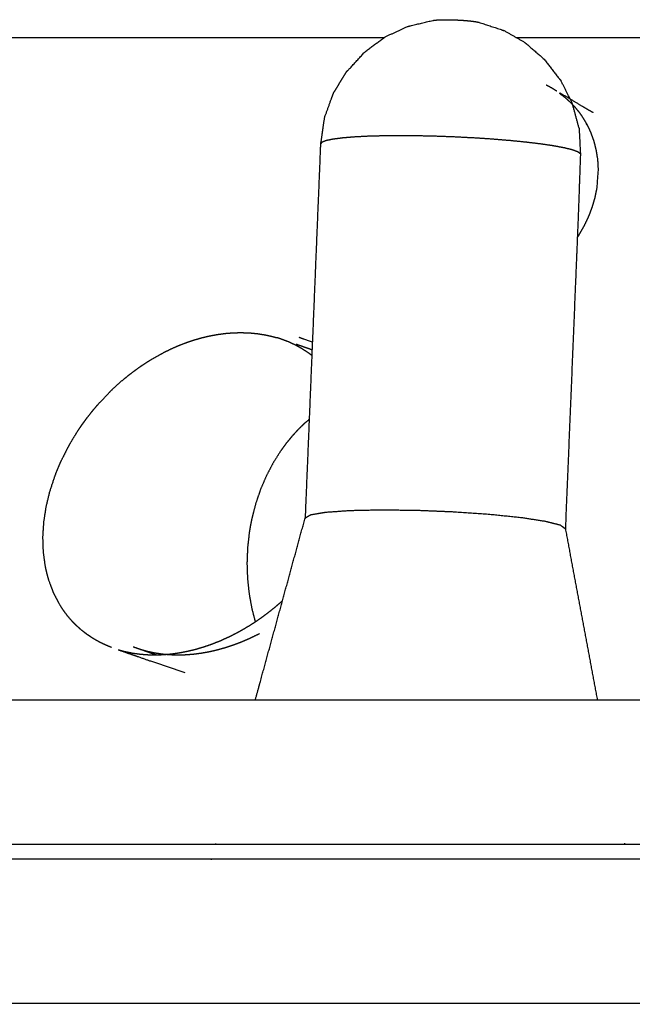
# Model space of a CAD drawing. Units: millimetres. Extents: x 0 to 1637, y 0 to 860.
# Drawn here: x 152 to 156, y 81 to 88 of the extents above; entities that cross this region are included whole.
import ezdxf

# ---------------------------------------------------------------- set-up
doc = ezdxf.new("R2010")
doc.units = ezdxf.units.MM
doc.layers.add('Make2D$Visible$Curves', color=7, linetype='Continuous', true_color=0x000000)

msp = doc.modelspace()

# ---------------------------------------------------------------- linework, layer by layer
at = {"layer": 'Make2D$Visible$Curves', "color": 250, "lineweight": -3, "true_color": 0x1a1a1a}
for points in [[(154.2563, 87.5481), (154.3333, 87.5839), (154.4103, 87.6196)], [(155.2246, 87.5079), (155.1507, 87.55), (155.0768, 87.592)], [(153.0856, 81.9667), (153.0862, 81.9689), (153.0869, 81.9712)], [(155.9097, 81.9729), (155.9104, 81.9695), (155.911, 81.966)], [(153.056, 81.8588), (153.0571, 81.8627), (153.0582, 81.8666)]]:
    msp.add_open_spline(points, degree=2, dxfattribs=at)
for points, knots in [([(154.4103, 87.6196), (154.4205, 87.6223), (154.4308, 87.625), (154.5084, 87.6435), (154.5859, 87.6621)], [-1, -1, -1, 0, 0, 1, 1, 1]), ([(154.5859, 87.6621), (154.5941, 87.6632), (154.6024, 87.6643), (154.6132, 87.6651), (154.624, 87.6659), (154.637, 87.6664), (154.6501, 87.6668)], [0, 0, 0, 1, 1, 2, 2, 3, 3, 3]), ([(154.6501, 87.6668), (154.665, 87.667), (154.6798, 87.6671), (154.6959, 87.6669), (154.712, 87.6667), (154.7287, 87.6662), (154.7454, 87.6657), (154.7631, 87.6648), (154.7808, 87.6639), (154.7972, 87.6627), (154.8137, 87.6615), (154.8285, 87.6602), (154.8433, 87.6588)], [-1, -1, -1, 0, 0, 1, 1, 2, 2, 3, 3, 4, 4, 5, 5, 5]), ([(154.8433, 87.6588), (154.8562, 87.6572), (154.869, 87.6556), (154.8795, 87.6539), (154.89, 87.6523), (154.8978, 87.6505), (154.9055, 87.6488)], [0, 0, 0, 1, 1, 2, 2, 3, 3, 3]), ([(154.9055, 87.6488), (154.9818, 87.6238), (155.058, 87.5988), (155.0674, 87.5954), (155.0768, 87.592)], [2, 2, 2, 3, 3, 4, 4, 4]), ([(153.9883, 87.3074), (153.9963, 87.3144), (154.0042, 87.3214), (154.0617, 87.3844), (154.1192, 87.4474), (154.1877, 87.4978), (154.2563, 87.5481)], [-1, -1, -1, 0, 0, 1, 1, 2, 2, 2]), ([(155.2246, 87.5079), (155.2889, 87.4521), (155.3532, 87.3963), (155.4054, 87.3287), (155.4576, 87.2611), (155.4644, 87.254), (155.4712, 87.2468)], [3, 3, 3, 4, 4, 5, 5, 6, 6, 6]), ([(153.9883, 87.3074), (153.9427, 87.2324), (153.8971, 87.1574), (153.8667, 87.0736), (153.8362, 86.9897), (153.823, 86.8986), (153.8097, 86.8075), (153.8009, 86.592), (153.792, 86.3765), (153.7832, 86.161), (153.7743, 85.9455), (153.7566, 85.5146), (153.7389, 85.0836), (153.7212, 84.6527), (153.7035, 84.2217)], [-3, -3, -3, -2, -2, -1, -1, 0, 0, 1, 1, 2, 2, 3, 3, 4, 4, 4]), ([(155.5967, 86.9178), (155.5733, 87.0038), (155.5499, 87.0898), (155.5105, 87.1683), (155.4712, 87.2468)], [0, 0, 0, 1, 1, 2, 2, 2]), ([(155.6059, 86.7404), (155.5965, 86.747), (155.5871, 86.7537), (155.5683, 86.7605), (155.5495, 86.7673), (155.5218, 86.7742), (155.494, 86.781), (155.4579, 86.7878), (155.4218, 86.7945), (155.3781, 86.801), (155.3344, 86.8075), (155.284, 86.8136), (155.2336, 86.8197), (155.1777, 86.8253), (155.1217, 86.8309), (155.0613, 86.8359), (155.001, 86.8408), (154.9375, 86.845), (154.874, 86.8492), (154.8088, 86.8525), (154.7436, 86.8559), (154.678, 86.8584), (154.6124, 86.8608), (154.5478, 86.8623), (154.4832, 86.8638), (154.4211, 86.8643), (154.3589, 86.8648), (154.3004, 86.8643), (154.242, 86.8638), (154.1886, 86.8623), (154.1351, 86.8608), (154.0878, 86.8583), (154.0404, 86.8559), (154.0002, 86.8525), (153.96, 86.8491), (153.9277, 86.8449), (153.8955, 86.8407), (153.8719, 86.8358), (153.8484, 86.8309), (153.834, 86.8253), (153.8195, 86.8197), (153.8146, 86.8136), (153.8097, 86.8075)], [0, 0, 0, 1, 1, 2, 2, 3, 3, 4, 4, 5, 5, 6, 6, 7, 7, 8, 8, 9, 9, 10, 10, 11, 11, 12, 12, 13, 13, 14, 14, 15, 15, 16, 16, 17, 17, 18, 18, 19, 19, 20, 20, 21, 21, 21]), ([(155.5967, 86.9178), (155.6013, 86.8291), (155.6059, 86.7404), (155.6058, 86.734), (155.6057, 86.7277)], [0, 0, 0, 1, 1, 2, 2, 2]), ([(155.6057, 86.7277), (155.5981, 86.5154), (155.5905, 86.303), (155.5817, 86.0875), (155.5728, 85.872), (155.5551, 85.4411), (155.5374, 85.0101), (155.5197, 84.5792), (155.502, 84.1482)], [0, 0, 0, 1, 1, 2, 2, 3, 3, 4, 4, 4]), ([(153.7035, 84.2217), (153.722, 84.2332), (153.7404, 84.2446), (153.7938, 84.2537), (153.8472, 84.2627), (153.9312, 84.2686), (154.0152, 84.2745), (154.123, 84.2767), (154.2308, 84.279), (154.3537, 84.2774), (154.4765, 84.2759), (154.6045, 84.2707), (154.7325, 84.2654), (154.8552, 84.2569), (154.9779, 84.2484), (155.0855, 84.2374), (155.193, 84.2263), (155.2766, 84.2136), (155.3602, 84.2008), (155.4132, 84.1875), (155.4661, 84.1741), (155.4841, 84.1611), (155.502, 84.1482)], [0, 0, 0, 1, 1, 2, 2, 3, 3, 4, 4, 5, 5, 6, 6, 7, 7, 8, 8, 9, 9, 10, 10, 11, 11, 11]), ([(153.3599, 82.966), (153.371, 83.0066), (153.3821, 83.0471), (153.4629, 83.3421), (153.5437, 83.637), (153.6236, 83.9294), (153.7035, 84.2217)], [-1.068275, -1.068275, -1.068275, -1, -1, 0, 0, 1, 1, 1]), ([(155.502, 84.1482), (155.5573, 83.8507), (155.6125, 83.5533), (155.6675, 83.2596), (155.7225, 82.966)], [1, 1, 1, 2, 2, 2.977189, 2.977189, 2.977189])]:
    msp.add_open_spline(points, degree=2, knots=knots, dxfattribs=at)
at = {"layer": 'Make2D$Visible$Curves', "color": 250, "lineweight": -3, "true_color": 0x1e1e1e}
for points, knots in [([(148.6431, 87.545), (148.812, 87.545), (148.9809, 87.545), (149.5045, 87.545), (150.028, 87.545), (150.5733, 87.545), (151.1185, 87.545), (151.684, 87.545), (152.2496, 87.545), (152.8341, 87.545), (153.4186, 87.545), (153.8364, 87.545), (154.2541, 87.545)], [15.662653, 15.662653, 15.662653, 16, 16, 17, 17, 18, 18, 19, 19, 20, 20, 20.693849, 20.693849, 20.693849]), ([(155.1595, 87.545), (155.5093, 87.545), (155.8591, 87.545), (156.4919, 87.545), (157.1247, 87.545), (157.7706, 87.545), (158.4165, 87.545), (159.074, 87.545), (159.7314, 87.545), (160.3988, 87.545), (161.0662, 87.545), (161.742, 87.545), (162.4177, 87.545), (163.1002, 87.545), (163.7827, 87.545), (164.4702, 87.545), (165.1578, 87.545), (165.8488, 87.545), (166.5397, 87.545), (167.2325, 87.545), (167.9252, 87.545), (168.618, 87.545), (169.3109, 87.545), (170.0021, 87.545), (170.6934, 87.545), (171.3814, 87.545), (172.0694, 87.545), (172.7525, 87.545), (173.4355, 87.545), (174.1121, 87.545), (174.7887, 87.545), (175.457, 87.545), (176.1254, 87.545), (176.784, 87.545), (177.4426, 87.545), (178.0898, 87.545), (178.7371, 87.545), (179.3714, 87.545), (180.0056, 87.545), (180.6255, 87.545), (181.2453, 87.545), (181.8492, 87.545), (182.4531, 87.545), (183.0396, 87.545), (183.6261, 87.545), (184.1937, 87.545), (184.7614, 87.545), (185.3089, 87.545), (185.8563, 87.545), (186.3823, 87.545), (186.9083, 87.545), (187.4115, 87.545), (187.9147, 87.545), (188.3939, 87.545), (188.8731, 87.545), (189.1168, 87.545), (189.3605, 87.545)], [21.434134, 21.434134, 21.434134, 22, 22, 23, 23, 24, 24, 25, 25, 26, 26, 27, 27, 28, 28, 29, 29, 30, 30, 31, 31, 32, 32, 33, 33, 34, 34, 35, 35, 36, 36, 37, 37, 38, 38, 39, 39, 40, 40, 41, 41, 42, 42, 43, 43, 44, 44, 45, 45, 46, 46, 47, 47, 48, 48, 48.536619, 48.536619, 48.536619]), ([(155.443, 87.1726), (155.4428, 87.1727), (155.4426, 87.1729), (155.4249, 87.1839), (155.4073, 87.195), (155.3888, 87.2051), (155.3703, 87.2151)], [7.992425, 7.992425, 7.992425, 8, 8, 9, 9, 10, 10, 10]), ([(155.4611, 87.1587), (155.4844, 87.1408), (155.5077, 87.1229), (155.5226, 87.109), (155.5375, 87.0951), (155.5515, 87.0804), (155.5654, 87.0656), (155.5784, 87.05), (155.5913, 87.0345), (155.6032, 87.0181), (155.6151, 87.0018), (155.6319, 86.9742), (155.6487, 86.9466), (155.6559, 86.9323), (155.6632, 86.918), (155.6698, 86.9033), (155.6764, 86.8886), (155.6874, 86.8583), (155.6983, 86.8279), (155.7063, 86.7965), (155.7144, 86.765), (155.7194, 86.7328), (155.7244, 86.7005), (155.7264, 86.6676), (155.7284, 86.6347), (155.7236, 86.5685), (155.7188, 86.5024)], [-38.716434, -38.716434, -38.716434, -38, -38, -37, -37, -36, -36, -35, -35, -34, -34, -33, -33, -32, -32, -31, -31, -30, -30, -29, -29, -28, -28, -27, -27, -26, -26, -26]), ([(155.6952, 87.0238), (155.6898, 87.0266), (155.6845, 87.0294), (155.6467, 87.0516), (155.6089, 87.0738), (155.555, 87.1067), (155.5011, 87.1395), (155.5002, 87.1401), (155.4992, 87.1407)], [2.755496, 2.755496, 2.755496, 3, 3, 4, 4, 5, 5, 5.051717, 5.051717, 5.051717]), ([(155.7186, 86.5011), (155.7117, 86.4674), (155.7047, 86.4337), (155.6948, 86.4002), (155.685, 86.3667), (155.6722, 86.3337), (155.6595, 86.3007), (155.6439, 86.2684), (155.6284, 86.2361), (155.61, 86.2047), (155.5917, 86.1732), (155.5883, 86.1682), (155.5848, 86.1631)], [-25, -25, -25, -24, -24, -23, -23, -22, -22, -21, -21, -20, -20, -19.833425, -19.833425, -19.833425]), ([(152.3645, 83.3275), (152.3421, 83.3367), (152.3197, 83.3459), (152.2983, 83.3564), (152.2768, 83.367), (152.2564, 83.3788), (152.2359, 83.3905), (152.2166, 83.4035), (152.1972, 83.4165), (152.1788, 83.4306), (152.1604, 83.4448), (152.1431, 83.4602), (152.1257, 83.4755), (152.1095, 83.492), (152.0932, 83.5085), (152.078, 83.5261), (152.0629, 83.5437), (152.0489, 83.5623), (152.0349, 83.5809), (152.0222, 83.6004), (152.0095, 83.6199), (151.9877, 83.6614), (151.9659, 83.7028), (151.9491, 83.7474), (151.9323, 83.792), (151.9257, 83.8154), (151.9192, 83.8388), (151.9139, 83.8627), (151.9086, 83.8867), (151.9018, 83.9362), (151.895, 83.9856), (151.8932, 84.0369), (151.8915, 84.0881), (151.8947, 84.1407), (151.8979, 84.1933), (151.9061, 84.2468), (151.9142, 84.3003), (151.9272, 84.3542), (151.9403, 84.4081), (151.9574, 84.4604), (151.9746, 84.5127), (151.9848, 84.5387), (151.995, 84.5647), (152.0063, 84.5905), (152.0176, 84.6164), (152.0434, 84.6675), (152.0692, 84.7185), (152.0836, 84.7436), (152.098, 84.7687), (152.1134, 84.7933), (152.1288, 84.818), (152.1452, 84.8423), (152.1616, 84.8666), (152.1789, 84.8904), (152.1963, 84.9142), (152.2145, 84.9375), (152.2328, 84.9608), (152.2519, 84.9835), (152.2711, 85.0062), (152.3117, 85.0494), (152.3523, 85.0925), (152.3738, 85.1131), (152.3954, 85.1336), (152.4176, 85.1533), (152.4399, 85.1731), (152.463, 85.192), (152.486, 85.2109), (152.5096, 85.2288), (152.5333, 85.2468), (152.5575, 85.2638), (152.5817, 85.2808), (152.6064, 85.2966), (152.6311, 85.3125), (152.6816, 85.3409), (152.7321, 85.3693), (152.7579, 85.3818), (152.7837, 85.3943), (152.8098, 85.4056), (152.836, 85.4169), (152.8624, 85.427), (152.8889, 85.4371), (152.9155, 85.4459), (152.942, 85.4548), (152.9687, 85.4623), (152.9954, 85.4698), (153.022, 85.4759), (153.0486, 85.4821), (153.075, 85.4869), (153.1015, 85.4916), (153.1278, 85.4951), (153.154, 85.4985), (153.1802, 85.5006), (153.2063, 85.5026), (153.2323, 85.5033), (153.2582, 85.504), (153.2872, 85.5031), (153.3162, 85.5022), (153.3447, 85.4996), (153.3731, 85.4969), (153.4009, 85.4925), (153.4287, 85.4881), (153.4557, 85.4819), (153.4826, 85.4758), (153.4958, 85.4721), (153.5089, 85.4684)], [0, 0, 0, 1, 1, 2, 2, 3, 3, 4, 4, 5, 5, 6, 6, 7, 7, 8, 8, 9, 9, 10, 10, 11, 11, 12, 12, 13, 13, 14, 14, 15, 15, 16, 16, 17, 17, 18, 18, 19, 19, 20, 20, 21, 21, 22, 22, 23, 23, 24, 24, 25, 25, 26, 26, 27, 27, 28, 28, 29, 29, 30, 30, 31, 31, 32, 32, 33, 33, 34, 34, 35, 35, 36, 36, 37, 37, 38, 38, 39, 39, 40, 40, 41, 41, 42, 42, 43, 43, 44, 44, 45, 45, 46, 46, 47, 47, 48, 48, 49, 49, 50, 50, 51, 51, 52, 52, 52]), ([(153.584, 85.4416), (153.5594, 85.4509), (153.5348, 85.4601), (153.5218, 85.4643), (153.5089, 85.4684)], [-0.975755, -0.975755, -0.975755, 0, 0, 1, 1, 1]), ([(153.7497, 85.3458), (153.7373, 85.3551), (153.725, 85.3644), (153.7028, 85.3788), (153.6806, 85.3931), (153.6573, 85.4059), (153.634, 85.4188), (153.6096, 85.4299), (153.5853, 85.4411)], [16.410474, 16.410474, 16.410474, 17, 17, 18, 18, 19, 19, 20, 20, 20]), ([(153.7549, 85.4372), (153.7233, 85.4481), (153.6918, 85.4591), (153.6773, 85.4644), (153.6627, 85.4698)], [2.750887, 2.750887, 2.750887, 3, 3, 4, 4, 4]), ([(153.7513, 85.3841), (153.7244, 85.3936), (153.6975, 85.403), (153.67, 85.4127), (153.6424, 85.4223)], [6.482987, 6.482987, 6.482987, 7, 7, 7.530595, 7.530595, 7.530595]), ([(153.7323, 84.9034), (153.7148, 84.889), (153.6973, 84.8745), (153.6757, 84.8534), (153.6541, 84.8323), (153.6336, 84.8097), (153.613, 84.7872), (153.5935, 84.7634), (153.574, 84.7396), (153.5556, 84.7146), (153.5373, 84.6896), (153.5106, 84.6475), (153.4839, 84.6054), (153.4603, 84.5607), (153.4368, 84.516), (153.4165, 84.4689), (153.3961, 84.4217), (153.3793, 84.3727), (153.3625, 84.3236), (153.3493, 84.2731), (153.3361, 84.2227), (153.3309, 84.1971), (153.3257, 84.1716), (153.3214, 84.1458), (153.3172, 84.12), (153.3114, 84.0677), (153.3056, 84.0153), (153.3036, 83.9624), (153.3015, 83.9095), (153.3033, 83.8566), (153.3051, 83.8037), (153.3107, 83.7514), (153.3163, 83.6991), (153.3256, 83.6477), (153.3349, 83.5963), (153.3468, 83.5503), (153.3587, 83.5043)], [13.618397, 13.618397, 13.618397, 14, 14, 15, 15, 16, 16, 17, 17, 18, 18, 19, 19, 20, 20, 21, 21, 22, 22, 23, 23, 24, 24, 25, 25, 26, 26, 27, 27, 28, 28, 29, 29, 30, 30, 30.90945, 30.90945, 30.90945]), ([(152.4109, 83.3118), (152.4349, 83.3054), (152.4589, 83.2989), (152.4835, 83.2939), (152.5081, 83.2889), (152.5332, 83.2853), (152.5583, 83.2817), (152.5842, 83.2795), (152.61, 83.2774), (152.6363, 83.2766), (152.6627, 83.2759), (152.6906, 83.2767), (152.7186, 83.2775), (152.7469, 83.2798), (152.7752, 83.2822), (152.8037, 83.2861), (152.8322, 83.2901), (152.8609, 83.2955), (152.8895, 83.301), (152.9181, 83.3079), (152.9467, 83.3148), (152.9754, 83.3233), (153.0041, 83.3317), (153.0327, 83.3416), (153.0614, 83.3515), (153.09, 83.3629), (153.1185, 83.3742), (153.1468, 83.387), (153.1751, 83.3997), (153.203, 83.4138), (153.231, 83.4279), (153.2584, 83.4432), (153.2858, 83.4585), (153.3126, 83.4749), (153.3394, 83.4914), (153.3657, 83.509), (153.3919, 83.5266), (153.4176, 83.5454), (153.4433, 83.5642), (153.4684, 83.5841), (153.4934, 83.604), (153.5177, 83.6249), (153.542, 83.6458), (153.5456, 83.6492), (153.5491, 83.6527)], [-31, -31, -31, -30, -30, -29, -29, -28, -28, -27, -27, -26, -26, -25, -25, -24, -24, -23, -23, -22, -22, -21, -21, -20, -20, -19, -19, -18, -18, -17, -17, -16, -16, -15, -15, -14, -14, -13, -13, -12, -12, -11, -11, -10, -10, -9.913391, -9.913391, -9.913391]), ([(152.5638, 83.3148), (152.5886, 83.3079), (152.6133, 83.301), (152.6389, 83.2955), (152.6645, 83.2901), (152.6909, 83.2861), (152.7173, 83.2822), (152.7443, 83.2798), (152.7713, 83.2775), (152.7989, 83.2767), (152.8265, 83.2759), (152.8534, 83.2766), (152.8803, 83.2774), (152.9074, 83.2795), (152.9345, 83.2817), (152.9619, 83.2853), (152.9892, 83.2889), (153.0167, 83.2939), (153.0443, 83.2989), (153.0721, 83.3054), (153.0998, 83.3118), (153.1276, 83.3197), (153.1554, 83.3275), (153.1832, 83.3367), (153.2109, 83.3459), (153.2384, 83.3564), (153.266, 83.367), (153.2932, 83.3788), (153.3205, 83.3905), (153.3474, 83.4035), (153.3742, 83.4165), (153.3809, 83.4201), (153.3877, 83.4237)], [-5, -5, -5, -4, -4, -3, -3, -2, -2, -1, -1, 0, 0, 1, 1, 2, 2, 3, 3, 4, 4, 5, 5, 6, 6, 7, 7, 8, 8, 9, 9, 10, 10, 10.253931, 10.253931, 10.253931]), ([(152.516, 83.3317), (152.5523, 83.3193), (152.5887, 83.3068), (152.6318, 83.2915), (152.6749, 83.2762)], [0, 0, 0, 1, 1, 1.838463, 1.838463, 1.838463]), ([(152.4109, 83.3118), (152.4605, 83.2945), (152.51, 83.2771), (152.562, 83.2589), (152.614, 83.2407), (152.7429, 83.1975), (152.8718, 83.1543)], [0, 0, 0, 1, 1, 2, 2, 3, 3, 3])]:
    msp.add_open_spline(points, degree=2, knots=knots, dxfattribs=at)
for points in [[(155.4955, 87.1403), (155.4784, 87.1508), (155.4612, 87.1614)], [(155.4633, 87.1617), (155.4642, 87.1611), (155.4651, 87.1605)], [(155.6538, 86.9369), (155.651, 86.9416), (155.6482, 86.9464)], [(153.5936, 85.4394), (153.594, 85.4393), (153.5945, 85.4391)]]:
    msp.add_open_spline(points, degree=2, dxfattribs=at)
at = {"layer": 'Make2D$Visible$Curves', "color": 250, "lineweight": -3, "true_color": 0x333333}
for points, knots in [([(132.7772, 82.966), (132.8943, 82.9502), (133.0114, 82.9344), (133.1314, 82.8799), (133.2515, 82.8255), (133.3633, 82.7278), (133.4751, 82.6302), (133.6552, 82.2981), (133.8353, 81.966), (134.7053, 81.966), (135.5754, 81.966), (136.4454, 81.966), (137.3155, 81.966), (138.1855, 81.966), (139.0555, 81.966), (139.9256, 81.966), (140.7956, 81.966), (141.6657, 81.966), (142.5357, 81.966), (143.4057, 81.966), (144.2758, 81.966), (145.1458, 81.966), (146.0159, 81.966), (146.8859, 81.966), (147.756, 81.966), (148.626, 81.966), (149.496, 81.966), (150.3661, 81.966), (151.2361, 81.966), (152.1062, 81.966), (152.9762, 81.966), (153.8462, 81.966), (154.7163, 81.966), (155.5863, 81.966), (156.4564, 81.966), (157.3264, 81.966), (158.1964, 81.966), (159.0665, 81.966), (159.9365, 81.966), (160.8066, 81.966), (161.6766, 81.966), (162.5466, 81.966), (163.4167, 81.966), (164.2867, 81.966), (165.1568, 81.966), (166.0268, 81.966), (166.8969, 81.966), (167.7669, 81.966), (168.6369, 81.966), (169.507, 81.966), (170.377, 81.966), (171.2471, 81.966), (172.1171, 81.966), (172.9872, 81.966), (173.8572, 81.966), (174.7272, 81.966), (175.5973, 81.966), (176.4673, 81.966), (177.3374, 81.966), (178.2074, 81.966), (179.0775, 81.966), (179.9475, 81.966), (180.8175, 81.966), (181.6876, 81.966), (182.5576, 81.966), (183.4277, 81.966), (184.2977, 81.966), (185.1677, 81.966), (186.0378, 81.966), (186.9078, 81.966), (187.7779, 81.966), (188.6479, 81.966), (189.5179, 81.966), (190.388, 81.966), (191.258, 81.966), (192.1281, 81.966), (192.9981, 81.966), (193.8681, 81.966), (194.7382, 81.966), (195.6082, 81.966), (196.4783, 81.966), (197.3483, 81.966), (198.2184, 81.966), (199.0884, 81.966), (199.9584, 81.966), (200.8285, 81.966), (201.6985, 81.966), (202.5686, 81.966), (203.4386, 81.966), (203.5844, 82.0166), (203.7302, 82.0671), (203.8701, 82.1317), (204.01, 82.1963), (204.1375, 82.28), (204.2651, 82.3636), (204.3737, 82.4715), (204.4823, 82.5793), (204.4178, 82.773), (204.3533, 82.9666), (204.2633, 83.1449), (204.1732, 83.3231), (204.0654, 83.4883), (203.9575, 83.6535), (203.8395, 83.8081), (203.7216, 83.9627), (203.6002, 84.1078), (203.4789, 84.253), (203.3571, 84.3847), (203.2353, 84.5163), (203.1148, 84.6291), (202.9943, 84.7419), (202.877, 84.8305), (202.7597, 84.9192)], [0, 0, 0, 1, 1, 2, 2, 3, 3, 4, 4, 5, 5, 6, 6, 7, 7, 8, 8, 9, 9, 10, 10, 11, 11, 12, 12, 13, 13, 14, 14, 15, 15, 16, 16, 17, 17, 18, 18, 19, 19, 20, 20, 21, 21, 22, 22, 23, 23, 24, 24, 25, 25, 26, 26, 27, 27, 28, 28, 29, 29, 30, 30, 31, 31, 32, 32, 33, 33, 34, 34, 35, 35, 36, 36, 37, 37, 38, 38, 39, 39, 40, 40, 41, 41, 42, 42, 43, 43, 44, 44, 45, 45, 46, 46, 47, 47, 48, 48, 49, 49, 50, 50, 51, 51, 52, 52, 53, 53, 54, 54, 55, 55, 56, 56, 56]), ([(134.752, 82.966), (135.5326, 82.966), (136.3132, 82.966), (137.1653, 82.966), (138.0174, 82.966), (138.8695, 82.966), (139.7216, 82.966), (140.5736, 82.966), (141.4257, 82.966), (142.2778, 82.966), (143.1299, 82.966), (143.982, 82.966), (144.834, 82.966), (145.6861, 82.966), (146.5382, 82.966), (147.3903, 82.966), (148.2424, 82.966), (149.0945, 82.966), (149.9466, 82.966), (150.7986, 82.966), (151.6507, 82.966), (152.5028, 82.966), (153.3549, 82.966), (154.207, 82.966), (155.0591, 82.966), (155.9111, 82.966), (156.7632, 82.966), (157.6153, 82.966), (158.4674, 82.966), (159.3195, 82.966), (160.1716, 82.966), (161.0237, 82.966), (161.8757, 82.966), (162.7278, 82.966), (163.5799, 82.966), (164.432, 82.966), (165.2841, 82.966), (166.1361, 82.966), (166.9882, 82.966), (167.8403, 82.966), (168.6924, 82.966), (169.5445, 82.966), (170.3966, 82.966), (171.2487, 82.966), (172.1007, 82.966), (172.9528, 82.966), (173.8049, 82.966), (174.657, 82.966), (175.5091, 82.966), (176.3611, 82.966), (177.2132, 82.966), (178.0653, 82.966), (178.9174, 82.966), (179.7695, 82.966), (180.6216, 82.966), (181.4737, 82.966), (182.3257, 82.966), (183.1778, 82.966), (184.0299, 82.966), (184.882, 82.966), (185.7341, 82.966), (186.5862, 82.966), (187.4382, 82.966), (188.2903, 82.966), (189.1424, 82.966), (189.9945, 82.966), (190.8466, 82.966), (191.6987, 82.966), (192.5508, 82.966), (193.4028, 82.966), (194.2549, 82.966), (195.107, 82.966), (195.9591, 82.966), (196.8112, 82.966), (197.6633, 82.966), (198.5153, 82.966), (199.3674, 82.966), (200.2195, 82.966), (201.0716, 82.966)], [3.083876, 3.083876, 3.083876, 4, 4, 5, 5, 6, 6, 7, 7, 8, 8, 9, 9, 10, 10, 11, 11, 12, 12, 13, 13, 14, 14, 15, 15, 16, 16, 17, 17, 18, 18, 19, 19, 20, 20, 21, 21, 22, 22, 23, 23, 24, 24, 25, 25, 26, 26, 27, 27, 28, 28, 29, 29, 30, 30, 31, 31, 32, 32, 33, 33, 34, 34, 35, 35, 36, 36, 37, 37, 38, 38, 39, 39, 40, 40, 41, 41, 42, 42, 42])]:
    msp.add_open_spline(points, degree=2, knots=knots, dxfattribs=at)
at = {"layer": 'Make2D$Visible$Curves', "color": 9, "lineweight": -3, "true_color": 0xb0c4de}
msp.add_open_spline([(0.2044, 81.866), (0.5041, 81.866), (0.8038, 81.866), (1.2806, 81.866), (1.7574, 81.866), (2.3787, 81.866), (3, 81.866), (3.7235, 81.866), (4.4471, 81.866), (5.2235, 81.866), (6, 81.866), (8.2374, 81.866), (10.4748, 81.866), (12.7121, 81.866), (14.9495, 81.866), (17.1869, 81.866), (19.4243, 81.866), (21.6616, 81.866), (23.899, 81.866), (26.1364, 81.866), (28.3737, 81.866), (30.6111, 81.866), (32.8485, 81.866), (35.0859, 81.866), (37.3232, 81.866), (39.5606, 81.866), (41.798, 81.866), (44.0354, 81.866), (46.2727, 81.866), (48.5101, 81.866), (50.7475, 81.866), (52.9848, 81.866), (55.2222, 81.866), (57.4596, 81.866), (59.697, 81.866), (61.9343, 81.866), (64.1717, 81.866), (66.4091, 81.866), (68.6465, 81.866), (70.8838, 81.866), (73.1212, 81.866), (75.3586, 81.866), (77.5959, 81.866), (79.8333, 81.866), (82.0707, 81.866), (84.3081, 81.866), (86.5454, 81.866), (88.7828, 81.866), (91.0202, 81.866), (93.2576, 81.866), (95.495, 81.866), (97.7323, 81.866), (99.9697, 81.866), (102.2071, 81.866), (104.4445, 81.866), (106.6818, 81.866), (108.9192, 81.866), (111.1566, 81.866), (113.394, 81.866), (115.6313, 81.866), (117.8687, 81.866), (120.1061, 81.866), (122.3434, 81.866), (124.5808, 81.866), (126.8182, 81.866), (129.0556, 81.866), (131.2929, 81.866), (133.5303, 81.866), (135.7677, 81.866), (138.0051, 81.866), (140.2424, 81.866), (142.4798, 81.866), (144.7172, 81.866), (146.9545, 81.866), (149.1919, 81.866), (151.4293, 81.866), (153.6667, 81.866), (155.904, 81.866), (158.1414, 81.866), (160.3788, 81.866), (162.6161, 81.866), (164.8535, 81.866), (167.0909, 81.866), (169.3283, 81.866), (171.5656, 81.866), (173.803, 81.866), (176.0404, 81.866), (178.2778, 81.866), (180.5151, 81.866), (182.7525, 81.866), (184.9899, 81.866), (187.2273, 81.866), (189.4647, 81.866), (191.702, 81.866), (193.9394, 81.866), (196.1768, 81.866), (198.4141, 81.866), (200.6515, 81.866), (202.8889, 81.866), (205.1263, 81.866), (207.3636, 81.866), (209.601, 81.866), (211.8384, 81.866), (214.0758, 81.866), (216.3131, 81.866), (218.5505, 81.866), (220.7879, 81.866), (223.0252, 81.866), (225.2626, 81.866), (227.5, 81.866), (229.7374, 81.866), (231.9748, 81.866), (234.2121, 81.866), (236.4495, 81.866), (238.6869, 81.866), (240.9242, 81.866), (243.1616, 81.866), (245.399, 81.866), (247.6364, 81.866), (249.8737, 81.866), (252.1111, 81.866), (254.3485, 81.866), (256.5859, 81.866), (258.8232, 81.866), (261.0606, 81.866), (263.298, 81.866), (265.5354, 81.866), (267.7727, 81.866), (270.0101, 81.866), (272.2475, 81.866), (274.4848, 81.866), (276.7222, 81.866), (278.9596, 81.866), (281.197, 81.866), (283.4343, 81.866), (285.6717, 81.866), (287.9091, 81.866), (290.1465, 81.866), (292.3838, 81.866), (294.6212, 81.866), (296.8586, 81.866), (299.096, 81.866), (301.3333, 81.866), (303.5707, 81.866), (305.8081, 81.866), (308.0454, 81.866), (310.2828, 81.866), (312.5202, 81.866), (314.7576, 81.866), (316.9949, 81.866), (319.2323, 81.866), (321.4697, 81.866), (323.7071, 81.866), (325.9444, 81.866), (328.1818, 81.866), (330.4192, 81.866), (332.6566, 81.866), (334.8939, 81.866), (337.1313, 81.866), (339.3687, 81.866), (341.6061, 81.866), (343.8434, 81.866), (346.0808, 81.866), (348.3182, 81.866), (350.5556, 81.866), (352.7929, 81.866), (355.0303, 81.866), (357.2677, 81.866), (359.5051, 81.866), (361.7424, 81.866), (363.9798, 81.866), (366.2172, 81.866), (368.4545, 81.866), (370.6919, 81.866), (372.9293, 81.866), (375.1667, 81.866), (377.404, 81.866), (379.6414, 81.866), (381.8788, 81.866), (384.1162, 81.866), (386.3535, 81.866), (388.5909, 81.866), (390.8283, 81.866), (393.0657, 81.866), (395.303, 81.866), (397.5404, 81.866), (399.7778, 81.866), (402.0152, 81.866), (404.2525, 81.866), (406.4899, 81.866), (408.7273, 81.866), (410.9646, 81.866), (413.202, 81.866), (415.4394, 81.866), (417.6768, 81.866), (419.9141, 81.866), (422.1515, 81.866), (424.3889, 81.866), (426.6263, 81.866), (428.8636, 81.866), (431.101, 81.866), (433.3384, 81.866), (435.5758, 81.866), (437.8131, 81.866), (440.0505, 81.866), (442.2879, 81.866), (444.5253, 81.866), (446.7626, 81.866), (449, 81.866), (451.2374, 81.866), (453.4747, 81.866), (455.7121, 81.866), (457.9495, 81.866), (460.1869, 81.866), (462.4242, 81.866), (464.6616, 81.866), (466.899, 81.866), (469.1364, 81.866), (471.3737, 81.866), (473.6111, 81.866), (475.8485, 81.866), (478.0859, 81.866), (480.3232, 81.866), (482.5606, 81.866), (484.798, 81.866), (487.0354, 81.866), (489.2727, 81.866), (491.5101, 81.866), (493.7475, 81.866), (495.9848, 81.866), (498.2222, 81.866), (500.4596, 81.866), (502.697, 81.866), (504.9343, 81.866), (507.1717, 81.866), (509.4091, 81.866), (511.6465, 81.866), (513.8838, 81.866), (516.1212, 81.866), (518.3586, 81.866), (520.596, 81.866), (522.8333, 81.866), (525.0707, 81.866), (527.3081, 81.866), (529.5455, 81.866), (531.7828, 81.866), (534.0202, 81.866), (536.2576, 81.866), (538.4949, 81.866), (540.7323, 81.866), (542.9697, 81.866), (545.2071, 81.866), (547.4444, 81.866), (549.6818, 81.866), (551.9192, 81.866), (554.1566, 81.866), (556.3939, 81.866), (558.6313, 81.866), (560.8687, 81.866), (563.1061, 81.866), (565.3434, 81.866), (567.5808, 81.866), (569.8182, 81.866), (572.0556, 81.866), (574.2929, 81.866), (576.5303, 81.866), (578.7677, 81.866), (581.0051, 81.866), (583.2424, 81.866), (585.4798, 81.866), (587.7172, 81.866), (589.9546, 81.866), (592.1919, 81.866), (594.4293, 81.866), (596.6667, 81.866), (598.904, 81.866), (601.1414, 81.866), (603.3788, 81.866), (605.6162, 81.866), (607.8535, 81.866), (610.0909, 81.866), (612.3283, 81.866), (614.5657, 81.866), (616.803, 81.866), (619.0404, 81.866), (621.2778, 81.866), (623.5152, 81.866), (625.7525, 81.866), (627.9899, 81.866), (630.2273, 81.866), (632.4646, 81.866), (634.702, 81.866), (636.9394, 81.866), (639.1768, 81.866), (641.4141, 81.866), (643.6515, 81.866), (645.8889, 81.866), (648.1263, 81.866), (650.3636, 81.866), (652.601, 81.866), (654.8384, 81.866), (657.0758, 81.866), (659.3131, 81.866), (661.5505, 81.866), (663.7879, 81.866), (666.0252, 81.866), (668.2626, 81.866), (670.5, 81.866), (672.7374, 81.866), (674.9748, 81.866), (677.2121, 81.866), (679.4495, 81.866), (681.6869, 81.866), (683.9242, 81.866), (686.1616, 81.866), (688.399, 81.866), (690.6364, 81.866), (692.8737, 81.866), (695.1111, 81.866), (697.3485, 81.866), (699.5859, 81.866), (701.8232, 81.866), (704.0606, 81.866), (706.298, 81.866), (708.5353, 81.866), (710.7727, 81.866), (713.0101, 81.866), (715.2475, 81.866), (717.4849, 81.866), (719.7222, 81.866), (721.9596, 81.866), (724.197, 81.866), (726.4344, 81.866), (728.6717, 81.866), (730.9091, 81.866), (733.1465, 81.866), (735.3839, 81.866), (737.6212, 81.866), (739.8586, 81.866), (742.096, 81.866), (744.3333, 81.866), (746.5707, 81.866), (748.8081, 81.866), (751.0455, 81.866), (753.2828, 81.866), (755.5202, 81.866), (757.7576, 81.866), (759.9949, 81.866), (762.2323, 81.866), (764.4697, 81.866), (766.7071, 81.866), (768.9444, 81.866), (771.1818, 81.866), (773.4192, 81.866), (775.6566, 81.866), (777.8939, 81.866), (780.1313, 81.866), (782.3687, 81.866), (784.606, 81.866), (786.8434, 81.866), (789.0808, 81.866), (791.3182, 81.866), (793.5555, 81.866), (795.7929, 81.866), (798.0303, 81.866), (800.2677, 81.866), (802.505, 81.866), (804.7424, 81.866), (806.9798, 81.866), (809.2172, 81.866), (811.4546, 81.866), (813.6919, 81.866), (815.9293, 81.866), (818.1667, 81.866), (820.4041, 81.866), (822.6414, 81.866), (824.8788, 81.866), (827.1162, 81.866), (829.3535, 81.866), (831.5909, 81.866), (833.8283, 81.866), (836.0657, 81.866), (838.303, 81.866), (840.5404, 81.866), (842.7778, 81.866), (845.0152, 81.866), (847.2525, 81.866), (849.4899, 81.866), (851.7273, 81.866), (853.9646, 81.866), (856.202, 81.866), (858.4394, 81.866), (860.6768, 81.866), (862.9141, 81.866), (865.1515, 81.866), (867.3889, 81.866), (869.6263, 81.866), (871.8636, 81.866), (874.101, 81.866), (876.3384, 81.866), (878.5757, 81.866), (880.8131, 81.866), (883.0505, 81.866), (885.2879, 81.866), (887.5252, 81.866), (889.7626, 81.866), (892, 81.866), (892.7765, 81.866), (893.5529, 81.866), (894.2765, 81.866), (895, 81.866), (895.6213, 81.866), (896.2426, 81.866), (896.7194, 81.866), (897.1962, 81.866), (897.4959, 81.866), (897.7956, 81.866), (897.8978, 81.866), (898, 81.866), (898, 81.366), (898, 80.866), (897.8978, 80.866), (897.7956, 80.866), (897.4959, 80.866), (897.1962, 80.866), (896.7194, 80.866), (896.2426, 80.866), (895.6213, 80.866), (895, 80.866), (894.2765, 80.866), (893.5529, 80.866), (892.7765, 80.866), (892, 80.866), (889.7626, 80.866), (887.5252, 80.866), (885.2879, 80.866), (883.0505, 80.866), (880.8131, 80.866), (878.5757, 80.866), (876.3384, 80.866), (874.101, 80.866), (871.8636, 80.866), (869.6263, 80.866), (867.3889, 80.866), (865.1515, 80.866), (862.9141, 80.866), (860.6768, 80.866), (858.4394, 80.866), (856.202, 80.866), (853.9646, 80.866), (851.7273, 80.866), (849.4899, 80.866), (847.2525, 80.866), (845.0152, 80.866), (842.7778, 80.866), (840.5404, 80.866), (838.303, 80.866), (836.0657, 80.866), (833.8283, 80.866), (831.5909, 80.866), (829.3535, 80.866), (827.1162, 80.866), (824.8788, 80.866), (822.6414, 80.866), (820.4041, 80.866), (818.1667, 80.866), (815.9293, 80.866), (813.6919, 80.866), (811.4546, 80.866), (809.2172, 80.866), (806.9798, 80.866), (804.7424, 80.866), (802.505, 80.866), (800.2677, 80.866), (798.0303, 80.866), (795.7929, 80.866), (793.5555, 80.866), (791.3182, 80.866), (789.0808, 80.866), (786.8434, 80.866), (784.606, 80.866), (782.3687, 80.866), (780.1313, 80.866), (777.8939, 80.866), (775.6566, 80.866), (773.4192, 80.866), (771.1818, 80.866), (768.9444, 80.866), (766.7071, 80.866), (764.4697, 80.866), (762.2323, 80.866), (759.9949, 80.866), (757.7576, 80.866), (755.5202, 80.866), (753.2828, 80.866), (751.0455, 80.866), (748.8081, 80.866), (746.5707, 80.866), (744.3333, 80.866), (742.096, 80.866), (739.8586, 80.866), (737.6212, 80.866), (735.3839, 80.866), (733.1465, 80.866), (730.9091, 80.866), (728.6717, 80.866), (726.4344, 80.866), (724.197, 80.866), (721.9596, 80.866), (719.7222, 80.866), (717.4849, 80.866), (715.2475, 80.866), (713.0101, 80.866), (710.7727, 80.866), (708.5353, 80.866), (706.298, 80.866), (704.0606, 80.866), (701.8232, 80.866), (699.5859, 80.866), (697.3485, 80.866), (695.1111, 80.866), (692.8737, 80.866), (690.6364, 80.866), (688.399, 80.866), (686.1616, 80.866), (683.9242, 80.866), (681.6869, 80.866), (679.4495, 80.866), (677.2121, 80.866), (674.9748, 80.866), (672.7374, 80.866), (670.5, 80.866), (668.2626, 80.866), (666.0252, 80.866), (663.7879, 80.866), (661.5505, 80.866), (659.3131, 80.866), (657.0758, 80.866), (654.8384, 80.866), (652.601, 80.866), (650.3636, 80.866), (648.1263, 80.866), (645.8889, 80.866), (643.6515, 80.866), (641.4141, 80.866), (639.1768, 80.866), (636.9394, 80.866), (634.702, 80.866), (632.4646, 80.866), (630.2273, 80.866), (627.9899, 80.866), (625.7525, 80.866), (623.5152, 80.866), (621.2778, 80.866), (619.0404, 80.866), (616.803, 80.866), (614.5657, 80.866), (612.3283, 80.866), (610.0909, 80.866), (607.8535, 80.866), (605.6162, 80.866), (603.3788, 80.866), (601.1414, 80.866), (598.904, 80.866), (596.6667, 80.866), (594.4293, 80.866), (592.1919, 80.866), (589.9546, 80.866), (587.7172, 80.866), (585.4798, 80.866), (583.2424, 80.866), (581.0051, 80.866), (578.7677, 80.866), (576.5303, 80.866), (574.2929, 80.866), (572.0556, 80.866), (569.8182, 80.866), (567.5808, 80.866), (565.3434, 80.866), (563.1061, 80.866), (560.8687, 80.866), (558.6313, 80.866), (556.3939, 80.866), (554.1566, 80.866), (551.9192, 80.866), (549.6818, 80.866), (547.4444, 80.866), (545.2071, 80.866), (542.9697, 80.866), (540.7323, 80.866), (538.4949, 80.866), (536.2576, 80.866), (534.0202, 80.866), (531.7828, 80.866), (529.5455, 80.866), (527.3081, 80.866), (525.0707, 80.866), (522.8333, 80.866), (520.596, 80.866), (518.3586, 80.866), (516.1212, 80.866), (513.8838, 80.866), (511.6465, 80.866), (509.4091, 80.866), (507.1717, 80.866), (504.9343, 80.866), (502.697, 80.866), (500.4596, 80.866), (498.2222, 80.866), (495.9848, 80.866), (493.7475, 80.866), (491.5101, 80.866), (489.2727, 80.866), (487.0354, 80.866), (484.798, 80.866), (482.5606, 80.866), (480.3232, 80.866), (478.0859, 80.866), (475.8485, 80.866), (473.6111, 80.866), (471.3737, 80.866), (469.1364, 80.866), (466.899, 80.866), (464.6616, 80.866), (462.4242, 80.866), (460.1869, 80.866), (457.9495, 80.866), (455.7121, 80.866), (453.4747, 80.866), (451.2374, 80.866), (449, 80.866), (446.7626, 80.866), (444.5253, 80.866), (442.2879, 80.866), (440.0505, 80.866), (437.8131, 80.866), (435.5758, 80.866), (433.3384, 80.866), (431.101, 80.866), (428.8636, 80.866), (426.6263, 80.866), (424.3889, 80.866), (422.1515, 80.866), (419.9141, 80.866), (417.6768, 80.866), (415.4394, 80.866), (413.202, 80.866), (410.9646, 80.866), (408.7273, 80.866), (406.4899, 80.866), (404.2525, 80.866), (402.0152, 80.866), (399.7778, 80.866), (397.5404, 80.866), (395.303, 80.866), (393.0657, 80.866), (390.8283, 80.866), (388.5909, 80.866), (386.3535, 80.866), (384.1162, 80.866), (381.8788, 80.866), (379.6414, 80.866), (377.404, 80.866), (375.1667, 80.866), (372.9293, 80.866), (370.6919, 80.866), (368.4545, 80.866), (366.2172, 80.866), (363.9798, 80.866), (361.7424, 80.866), (359.5051, 80.866), (357.2677, 80.866), (355.0303, 80.866), (352.7929, 80.866), (350.5556, 80.866), (348.3182, 80.866), (346.0808, 80.866), (343.8434, 80.866), (341.6061, 80.866), (339.3687, 80.866), (337.1313, 80.866), (334.8939, 80.866), (332.6566, 80.866), (330.4192, 80.866), (328.1818, 80.866), (325.9444, 80.866), (323.7071, 80.866), (321.4697, 80.866), (319.2323, 80.866), (316.9949, 80.866), (314.7576, 80.866), (312.5202, 80.866), (310.2828, 80.866), (308.0454, 80.866), (305.8081, 80.866), (303.5707, 80.866), (301.3333, 80.866), (299.096, 80.866), (296.8586, 80.866), (294.6212, 80.866), (292.3838, 80.866), (290.1465, 80.866), (287.9091, 80.866), (285.6717, 80.866), (283.4343, 80.866), (281.197, 80.866), (278.9596, 80.866), (276.7222, 80.866), (274.4848, 80.866), (272.2475, 80.866), (270.0101, 80.866), (267.7727, 80.866), (265.5354, 80.866), (263.298, 80.866), (261.0606, 80.866), (258.8232, 80.866), (256.5859, 80.866), (254.3485, 80.866), (252.1111, 80.866), (249.8737, 80.866), (247.6364, 80.866), (245.399, 80.866), (243.1616, 80.866), (240.9242, 80.866), (238.6869, 80.866), (236.4495, 80.866), (234.2121, 80.866), (231.9748, 80.866), (229.7374, 80.866), (227.5, 80.866), (225.2626, 80.866), (223.0252, 80.866), (220.7879, 80.866), (218.5505, 80.866), (216.3131, 80.866), (214.0758, 80.866), (211.8384, 80.866), (209.601, 80.866), (207.3636, 80.866), (205.1263, 80.866), (202.8889, 80.866), (200.6515, 80.866), (198.4141, 80.866), (196.1768, 80.866), (193.9394, 80.866), (191.702, 80.866), (189.4647, 80.866), (187.2273, 80.866), (184.9899, 80.866), (182.7525, 80.866), (180.5151, 80.866), (178.2778, 80.866), (176.0404, 80.866), (173.803, 80.866), (171.5656, 80.866), (169.3283, 80.866), (167.0909, 80.866), (164.8535, 80.866), (162.6161, 80.866), (160.3788, 80.866), (158.1414, 80.866), (155.904, 80.866), (153.6667, 80.866), (151.4293, 80.866), (149.1919, 80.866), (146.9545, 80.866), (144.7172, 80.866), (142.4798, 80.866), (140.2424, 80.866), (138.0051, 80.866), (135.7677, 80.866), (133.5303, 80.866), (131.2929, 80.866), (129.0556, 80.866), (126.8182, 80.866), (124.5808, 80.866), (122.3434, 80.866), (120.1061, 80.866), (117.8687, 80.866), (115.6313, 80.866), (113.394, 80.866), (111.1566, 80.866), (108.9192, 80.866), (106.6818, 80.866), (104.4445, 80.866), (102.2071, 80.866), (99.9697, 80.866), (97.7323, 80.866), (95.495, 80.866), (93.2576, 80.866), (91.0202, 80.866), (88.7828, 80.866), (86.5454, 80.866), (84.3081, 80.866), (82.0707, 80.866), (79.8333, 80.866), (77.5959, 80.866), (75.3586, 80.866), (73.1212, 80.866), (70.8838, 80.866), (68.6465, 80.866), (66.4091, 80.866), (64.1717, 80.866), (61.9343, 80.866), (59.697, 80.866), (57.4596, 80.866), (55.2222, 80.866), (52.9848, 80.866), (50.7475, 80.866), (48.5101, 80.866), (46.2727, 80.866), (44.0354, 80.866), (41.798, 80.866), (39.5606, 80.866), (37.3232, 80.866), (35.0859, 80.866), (32.8485, 80.866), (30.6111, 80.866), (28.3737, 80.866), (26.1364, 80.866), (23.899, 80.866), (21.6616, 80.866), (19.4243, 80.866), (17.1869, 80.866), (14.9495, 80.866), (12.7121, 80.866), (10.4748, 80.866), (8.2374, 80.866), (6, 80.866), (5.2235, 80.866), (4.4471, 80.866), (3.7235, 80.866), (3, 80.866), (2.3787, 80.866), (1.7574, 80.866), (1.2806, 80.866), (0.8038, 80.866), (0.5041, 80.866), (0.2044, 80.866), (0.1022, 80.866), (0, 80.866), (0, 81.366), (0, 81.866), (0.1018, 81.866), (0.2035, 81.866)], degree=2, knots=[674, 674, 674, 675, 675, 676, 676, 677, 677, 678, 678, 679, 679, 680, 680, 681, 681, 682, 682, 683, 683, 684, 684, 685, 685, 686, 686, 687, 687, 688, 688, 689, 689, 690, 690, 691, 691, 692, 692, 693, 693, 694, 694, 695, 695, 696, 696, 697, 697, 698, 698, 699, 699, 700, 700, 701, 701, 702, 702, 703, 703, 704, 704, 705, 705, 706, 706, 707, 707, 708, 708, 709, 709, 710, 710, 711, 711, 712, 712, 713, 713, 714, 714, 715, 715, 716, 716, 717, 717, 718, 718, 719, 719, 720, 720, 721, 721, 722, 722, 723, 723, 724, 724, 725, 725, 726, 726, 727, 727, 728, 728, 729, 729, 730, 730, 731, 731, 732, 732, 733, 733, 734, 734, 735, 735, 736, 736, 737, 737, 738, 738, 739, 739, 740, 740, 741, 741, 742, 742, 743, 743, 744, 744, 745, 745, 746, 746, 747, 747, 748, 748, 749, 749, 750, 750, 751, 751, 752, 752, 753, 753, 754, 754, 755, 755, 756, 756, 757, 757, 758, 758, 759, 759, 760, 760, 761, 761, 762, 762, 763, 763, 764, 764, 765, 765, 766, 766, 767, 767, 768, 768, 769, 769, 770, 770, 771, 771, 772, 772, 773, 773, 774, 774, 775, 775, 776, 776, 777, 777, 778, 778, 779, 779, 780, 780, 781, 781, 782, 782, 783, 783, 784, 784, 785, 785, 786, 786, 787, 787, 788, 788, 789, 789, 790, 790, 791, 791, 792, 792, 793, 793, 794, 794, 795, 795, 796, 796, 797, 797, 798, 798, 799, 799, 800, 800, 801, 801, 802, 802, 803, 803, 804, 804, 805, 805, 806, 806, 807, 807, 808, 808, 809, 809, 810, 810, 811, 811, 812, 812, 813, 813, 814, 814, 815, 815, 816, 816, 817, 817, 818, 818, 819, 819, 820, 820, 821, 821, 822, 822, 823, 823, 824, 824, 825, 825, 826, 826, 827, 827, 828, 828, 829, 829, 830, 830, 831, 831, 832, 832, 833, 833, 834, 834, 835, 835, 836, 836, 837, 837, 838, 838, 839, 839, 840, 840, 841, 841, 842, 842, 843, 843, 844, 844, 845, 845, 846, 846, 847, 847, 848, 848, 849, 849, 850, 850, 851, 851, 852, 852, 853, 853, 854, 854, 855, 855, 856, 856, 857, 857, 858, 858, 859, 859, 860, 860, 861, 861, 862, 862, 863, 863, 864, 864, 865, 865, 866, 866, 867, 867, 868, 868, 869, 869, 870, 870, 871, 871, 872, 872, 873, 873, 874, 874, 875, 875, 876, 876, 877, 877, 878, 878, 879, 879, 880, 880, 881, 881, 882, 882, 883, 883, 884, 884, 885, 885, 886, 886, 887, 887, 888, 888, 889, 889, 890, 890, 891, 891, 892, 892, 893, 893, 894, 894, 895, 895, 896, 896, 897, 897, 898, 898, 899, 899, 900, 900, 901, 901, 902, 902, 903, 903, 904, 904, 905, 905, 906, 906, 907, 907, 908, 908, 909, 909, 910, 910, 911, 911, 912, 912, 913, 913, 914, 914, 915, 915, 916, 916, 917, 917, 918, 918, 919, 919, 920, 920, 921, 921, 922, 922, 923, 923, 924, 924, 925, 925, 926, 926, 927, 927, 928, 928, 929, 929, 930, 930, 931, 931, 932, 932, 933, 933, 934, 934, 935, 935, 936, 936, 937, 937, 938, 938, 939, 939, 940, 940, 941, 941, 942, 942, 943, 943, 944, 944, 945, 945, 946, 946, 947, 947, 948, 948, 949, 949, 950, 950, 951, 951, 952, 952, 953, 953, 954, 954, 955, 955, 956, 956, 957, 957, 958, 958, 959, 959, 960, 960, 961, 961, 962, 962, 963, 963, 964, 964, 965, 965, 966, 966, 967, 967, 968, 968, 969, 969, 970, 970, 971, 971, 972, 972, 973, 973, 974, 974, 975, 975, 976, 976, 977, 977, 978, 978, 979, 979, 980, 980, 981, 981, 982, 982, 983, 983, 984, 984, 985, 985, 986, 986, 987, 987, 988, 988, 989, 989, 990, 990, 991, 991, 992, 992, 993, 993, 994, 994, 995, 995, 996, 996, 997, 997, 998, 998, 999, 999, 1000, 1000, 1001, 1001, 1002, 1002, 1003, 1003, 1004, 1004, 1005, 1005, 1006, 1006, 1007, 1007, 1008, 1008, 1009, 1009, 1010, 1010, 1011, 1011, 1012, 1012, 1013, 1013, 1014, 1014, 1015, 1015, 1016, 1016, 1017, 1017, 1018, 1018, 1019, 1019, 1020, 1020, 1021, 1021, 1022, 1022, 1023, 1023, 1024, 1024, 1025, 1025, 1026, 1026, 1027, 1027, 1028, 1028, 1029, 1029, 1030, 1030, 1031, 1031, 1032, 1032, 1033, 1033, 1034, 1034, 1035, 1035, 1036, 1036, 1037, 1037, 1038, 1038, 1039, 1039, 1040, 1040, 1041, 1041, 1042, 1042, 1043, 1043, 1044, 1044, 1045, 1045, 1046, 1046, 1047, 1047, 1048, 1048, 1049, 1049, 1050, 1050, 1051, 1051, 1052, 1052, 1053, 1053, 1054, 1054, 1055, 1055, 1056, 1056, 1057, 1057, 1058, 1058, 1059, 1059, 1060, 1060, 1061, 1061, 1062, 1062, 1063, 1063, 1064, 1064, 1065, 1065, 1066, 1066, 1067, 1067, 1068, 1068, 1069, 1069, 1070, 1070, 1071, 1071, 1072, 1072, 1073, 1073, 1074, 1074, 1075, 1075, 1076, 1076, 1077, 1077, 1078, 1078, 1079, 1079, 1080, 1080, 1081, 1081, 1082, 1082, 1083, 1083, 1084, 1084, 1085, 1085, 1086, 1086, 1087, 1087, 1088, 1088, 1089, 1089, 1090, 1090, 1091, 1091, 1092, 1092, 1093, 1093, 1094, 1094, 1095, 1095, 1095.995436, 1095.995436, 1095.995436], dxfattribs=at)

doc.saveas('drawing.dxf')
